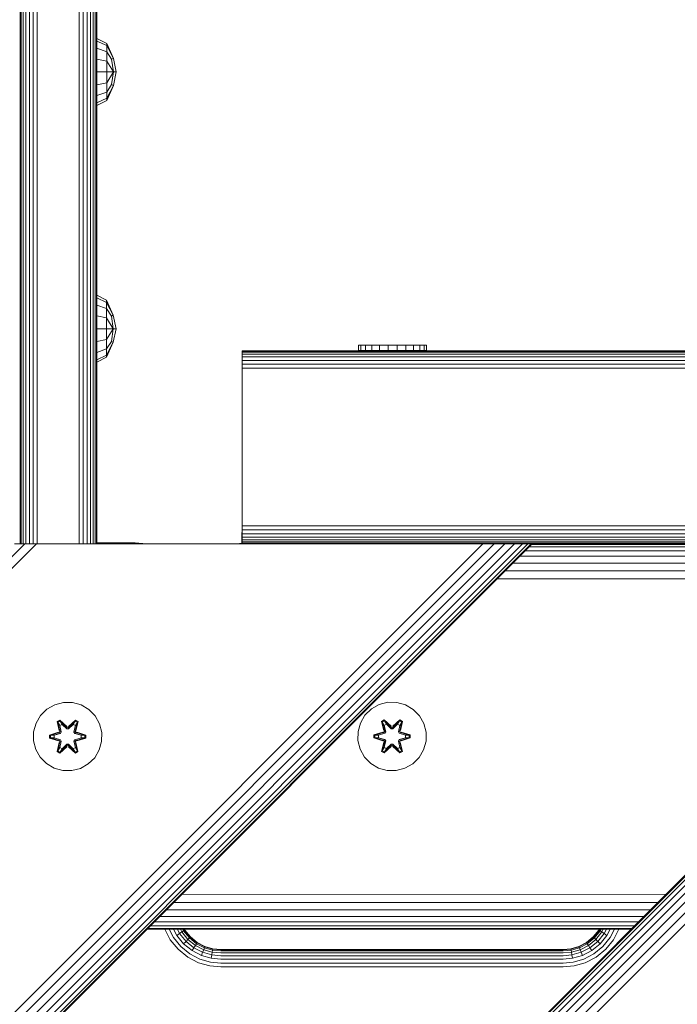
# Model space of a CAD drawing. Units: millimetres. Extents: x 387 to 578302, y -1972 to 596964.
# Drawn here: x 6459 to 6613, y 7062 to 7292 of the extents above; entities that cross this region are included whole.
import ezdxf

# ---------------------------------------------------------------- set-up
doc = ezdxf.new("R2010")
doc.units = ezdxf.units.MM
doc.layers.add('Контур', color=7, linetype='Continuous', lineweight=15)

msp = doc.modelspace()

# ---------------------------------------------------------------- linework, layer by layer
at = {"layer": 'Контур'}
for p, q in [((6459.317, 7419.915), (6459.317, 7169.678)), ((6459.584, 7419.915), (6459.584, 7169.678)), ((6460.048, 7419.915), (6460.048, 7169.678)), ((6460.698, 7419.915), (6460.698, 7169.678)), ((6461.497, 7419.915), (6461.497, 7169.678)), ((6462.393, 7419.915), (6462.393, 7169.678)), ((6463.323, 7419.915), (6463.323, 7169.678)), ((6473.143, 7419.915), (6473.143, 7169.678)), ((6474.074, 7419.915), (6474.074, 7169.678)), ((6474.969, 7419.915), (6474.969, 7169.678)), ((6475.769, 7419.915), (6475.769, 7169.678)), ((6476.418, 7419.915), (6476.418, 7169.678)), ((6476.882, 7419.915), (6476.882, 7169.678)), ((6477.15, 7419.915), (6477.15, 7169.678)), ((6477.233, 7419.915), (6477.233, 7169.678)), ((6477.24, 7287.703), (6479.564, 7286.544)), ((6477.24, 7287.703), (6477.24, 7287.108)), ((6477.24, 7287.108), (6477.24, 7285.413)), ((6477.24, 7287.108), (6479.564, 7286.037)), ((6479.564, 7286.544), (6481.126, 7283.031)), ((6479.564, 7286.037), (6479.564, 7286.544)), ((6479.564, 7286.037), (6481.126, 7283.031)), ((6479.564, 7286.037), (6479.564, 7284.593)), ((6477.24, 7285.413), (6479.564, 7284.593)), ((6477.24, 7285.413), (6477.24, 7282.877)), ((6479.564, 7284.593), (6480.679, 7282.847)), ((6479.564, 7284.593), (6479.564, 7282.434)), ((6477.24, 7282.877), (6479.564, 7282.434)), ((6477.24, 7282.877), (6477.24, 7279.886)), ((6479.564, 7282.434), (6481.126, 7279.886)), ((6479.564, 7279.886), (6479.564, 7282.434)), ((6480.679, 7282.847), (6481.126, 7283.031)), ((6480.679, 7282.847), (6481.126, 7279.886)), ((6481.126, 7283.031), (6481.754, 7279.886)), ((6477.24, 7279.886), (6477.24, 7276.894)), ((6477.24, 7279.886), (6479.564, 7279.886)), ((6479.564, 7277.338), (6481.126, 7279.886)), ((6479.564, 7279.886), (6479.564, 7277.338)), ((6479.564, 7279.886), (6481.126, 7279.886)), ((6481.126, 7279.886), (6480.679, 7276.925)), ((6481.754, 7279.886), (6481.126, 7276.741)), ((6481.126, 7279.886), (6481.754, 7279.886)), ((6477.24, 7276.894), (6479.564, 7277.338)), ((6477.24, 7276.894), (6477.24, 7274.358)), ((6479.564, 7277.338), (6479.564, 7275.178)), ((6479.564, 7275.178), (6480.679, 7276.925)), ((6481.126, 7276.741), (6479.564, 7273.228)), ((6479.564, 7273.735), (6481.126, 7276.741)), ((6480.679, 7276.925), (6481.126, 7276.741)), ((6477.24, 7274.358), (6479.564, 7275.178)), ((6477.24, 7274.358), (6477.24, 7272.663)), ((6479.564, 7275.178), (6479.564, 7273.735)), ((6477.24, 7272.663), (6479.564, 7273.735)), ((6477.24, 7272.068), (6479.564, 7273.228)), ((6477.24, 7272.663), (6477.24, 7272.068)), ((6479.564, 7273.735), (6479.564, 7273.228)), ((6477.233, 7227.72), (6479.557, 7226.561)), ((6477.233, 7227.72), (6477.233, 7227.125)), ((6477.233, 7227.718), (6477.233, 7227.718)), ((6477.233, 7227.125), (6477.233, 7225.431)), ((6477.233, 7227.125), (6479.557, 7226.054)), ((6477.233, 7227.123), (6477.233, 7227.123)), ((6479.557, 7226.561), (6481.12, 7223.048)), ((6479.557, 7226.054), (6479.557, 7226.561)), ((6479.557, 7226.054), (6481.12, 7223.048)), ((6479.557, 7226.054), (6479.557, 7224.611)), ((6477.233, 7225.431), (6479.557, 7224.611)), ((6477.233, 7225.431), (6477.233, 7222.895)), ((6477.233, 7225.429), (6477.233, 7225.429)), ((6479.557, 7224.611), (6480.673, 7222.864)), ((6479.557, 7224.611), (6479.557, 7222.451)), ((6477.233, 7222.895), (6479.557, 7222.451)), ((6477.233, 7222.895), (6477.233, 7219.903)), ((6477.233, 7222.894), (6477.233, 7222.894)), ((6479.557, 7222.451), (6481.12, 7219.903)), ((6479.557, 7219.903), (6479.557, 7222.451)), ((6480.673, 7222.864), (6481.12, 7223.048)), ((6480.673, 7222.864), (6481.12, 7219.903)), ((6481.12, 7223.048), (6481.747, 7219.903)), ((6477.233, 7219.903), (6477.233, 7219.903)), ((6477.233, 7219.903), (6477.233, 7216.912)), ((6477.233, 7219.903), (6479.557, 7219.903)), ((6479.557, 7217.355), (6481.12, 7219.903)), ((6479.557, 7219.903), (6479.557, 7217.355)), ((6479.557, 7219.903), (6481.12, 7219.903)), ((6481.12, 7219.903), (6480.673, 7216.942)), ((6481.747, 7219.903), (6481.12, 7216.758)), ((6481.12, 7219.903), (6481.747, 7219.903)), ((6477.233, 7216.912), (6479.557, 7217.355)), ((6477.233, 7216.912), (6477.233, 7216.912)), ((6477.233, 7216.912), (6477.233, 7214.375)), ((6479.557, 7217.355), (6479.557, 7215.195)), ((6479.557, 7215.195), (6480.673, 7216.942)), ((6480.673, 7216.942), (6481.12, 7216.758)), ((6477.233, 7214.375), (6479.557, 7215.195)), ((6481.12, 7216.758), (6479.557, 7213.245)), ((6479.557, 7213.752), (6481.12, 7216.758)), ((6479.557, 7215.195), (6479.557, 7213.752)), ((6511.245, 7214.776), (6646.245, 7214.776)), ((6511.245, 7214.693), (6511.245, 7214.776)), ((6511.245, 7214.776), (6511.245, 7214.776)), ((6511.245, 7214.693), (6511.245, 7214.776)), ((6511.245, 7214.693), (7391.245, 7214.693)), ((6511.245, 7214.693), (6511.245, 7214.425)), ((6511.245, 7214.693), (6511.245, 7214.693)), ((6511.245, 7214.693), (6511.245, 7214.425)), ((6538.404, 7216.035), (6538.386, 7216.035)), ((6538.386, 7216.035), (6538.386, 7214.821)), ((6538.386, 7216.035), (6538.386, 7216.035)), ((6538.386, 7216.035), (6538.386, 7214.821)), ((6538.404, 7214.821), (6538.386, 7214.821)), ((6538.386, 7214.821), (6538.386, 7214.821)), ((6538.964, 7216.035), (6538.404, 7216.035)), ((6538.404, 7216.035), (6538.404, 7214.821)), ((6538.964, 7214.821), (6538.404, 7214.821)), ((6540.028, 7216.035), (6538.964, 7216.035)), ((6538.964, 7216.035), (6538.964, 7214.821)), ((6540.028, 7214.821), (6538.964, 7214.821)), ((6541.522, 7216.035), (6540.028, 7216.035)), ((6540.028, 7216.035), (6540.028, 7214.821)), ((6541.522, 7214.821), (6540.028, 7214.821)), ((6543.346, 7216.035), (6541.522, 7216.035)), ((6541.522, 7216.035), (6541.522, 7214.821)), ((6543.346, 7214.821), (6541.522, 7214.821)), ((6545.374, 7216.035), (6543.346, 7216.035)), ((6543.346, 7216.035), (6543.346, 7214.821)), ((6545.374, 7214.821), (6543.346, 7214.821)), ((6547.469, 7216.035), (6545.374, 7216.035)), ((6545.374, 7216.035), (6545.374, 7214.821)), ((6547.469, 7214.821), (6545.374, 7214.821)), ((6547.469, 7216.035), (6549.488, 7216.035)), ((6547.469, 7216.035), (6547.469, 7214.821)), ((6547.469, 7214.821), (6549.488, 7214.821)), ((6551.293, 7216.035), (6549.488, 7216.035)), ((6549.488, 7216.035), (6549.488, 7214.821)), ((6551.293, 7214.821), (6549.488, 7214.821)), ((6552.762, 7216.035), (6551.293, 7216.035)), ((6551.293, 7216.035), (6551.293, 7214.821)), ((6552.762, 7214.821), (6551.293, 7214.821)), ((6553.794, 7216.035), (6552.762, 7216.035)), ((6552.762, 7216.035), (6552.762, 7214.821)), ((6553.794, 7214.821), (6552.762, 7214.821)), ((6554.318, 7216.035), (6553.794, 7216.035)), ((6553.794, 7216.035), (6553.794, 7214.821)), ((6554.318, 7214.821), (6553.794, 7214.821)), ((6554.318, 7216.035), (6554.318, 7214.821)), ((6477.233, 7214.377), (6477.233, 7214.377)), ((6477.233, 7214.375), (6477.233, 7212.681)), ((6477.233, 7212.681), (6479.557, 7213.752)), ((6477.233, 7212.086), (6479.557, 7213.245)), ((6477.233, 7212.683), (6477.233, 7212.683)), ((6477.233, 7212.681), (6477.233, 7212.086)), ((6479.557, 7213.752), (6479.557, 7213.245)), ((6511.245, 7214.425), (7391.245, 7214.425)), ((6511.245, 7214.425), (6511.245, 7213.961)), ((6511.245, 7214.425), (6511.245, 7214.425)), ((6511.245, 7214.425), (6511.245, 7213.961)), ((6511.245, 7213.961), (6511.245, 7213.312)), ((6511.245, 7213.961), (7391.245, 7213.961)), ((6511.245, 7213.961), (6511.245, 7213.312)), ((6511.245, 7213.961), (6511.245, 7213.961)), ((6511.245, 7213.312), (6511.245, 7212.512)), ((6511.245, 7213.312), (7391.245, 7213.312)), ((6511.245, 7213.312), (6511.245, 7212.512)), ((6511.245, 7213.312), (6511.245, 7213.312)), ((6511.245, 7212.512), (6511.245, 7211.617)), ((6511.245, 7212.512), (7391.245, 7212.512)), ((6511.245, 7212.512), (6511.245, 7211.617)), ((6511.245, 7212.512), (6511.245, 7212.512)), ((6477.233, 7212.088), (6477.233, 7212.088)), ((6511.245, 7211.617), (6511.245, 7210.686)), ((6511.245, 7211.617), (7391.245, 7211.617)), ((6511.245, 7211.617), (6511.245, 7210.686)), ((6511.245, 7211.617), (6511.245, 7211.617)), ((6511.245, 7210.686), (7391.245, 7210.686)), ((6511.245, 7209.776), (6511.245, 7210.686)), ((6511.245, 7210.686), (6511.245, 7210.686)), ((6511.245, 7209.776), (6511.245, 7210.686)), ((6511.245, 7174.776), (6511.245, 7209.776)), ((6511.245, 7174.776), (6511.245, 7209.776)), ((6511.245, 7174.776), (6511.245, 7173.867)), ((6511.245, 7174.776), (6511.245, 7173.867)), ((6511.245, 7173.867), (6511.245, 7172.936)), ((6511.245, 7173.867), (7391.245, 7173.867)), ((6511.245, 7173.867), (6511.245, 7172.936)), ((6511.245, 7173.867), (6511.245, 7173.867)), ((6511.148, 7172.348), (6511.245, 7172.348)), ((6511.148, 7172.348), (6511.148, 7169.849)), ((6511.245, 7172.936), (6511.245, 7172.04)), ((6511.245, 7172.936), (7391.245, 7172.936)), ((6511.245, 7172.936), (6511.245, 7172.04)), ((6511.245, 7172.936), (6511.245, 7172.936)), ((6511.245, 7172.04), (6511.245, 7171.241)), ((6511.245, 7172.04), (7391.245, 7172.04)), ((6511.245, 7172.04), (6511.245, 7171.241)), ((6511.245, 7172.04), (6511.245, 7172.04)), ((6511.245, 7171.241), (6511.245, 7170.591)), ((6511.245, 7171.241), (7391.245, 7171.241)), ((6511.245, 7171.241), (6511.245, 7170.591)), ((6511.245, 7171.241), (6511.245, 7171.241)), ((6579.021, 7169.678), (5691.227, 6281.884)), ((5691.227, 6400.227), (6460.472, 7169.678)), ((5691.227, 6397.595), (6463.152, 7169.678)), ((5691.227, 6293.453), (6567.452, 7169.678)), ((5691.227, 6290.821), (6570.085, 7169.678)), ((5691.227, 6288.288), (6572.618, 7169.678)), ((5691.227, 6286.026), (6574.879, 7169.678)), ((5691.227, 6284.19), (6576.716, 7169.678)), ((5691.227, 6282.877), (6578.028, 7169.678)), ((5691.227, 6282.12), (6578.785, 7169.678)), ((5792.158, 6269.678), (6692.157, 7169.676)), ((5792.394, 6269.678), (6692.423, 7169.676)), ((5793.151, 6269.678), (6693.233, 7169.676)), ((5794.463, 6269.678), (6694.555, 7169.676)), ((5796.3, 6269.678), (6696.299, 7169.676)), ((5798.561, 6269.678), (6698.42, 7169.676)), ((5801.095, 6269.678), (6700.887, 7169.676)), ((5803.727, 6269.678), (6703.566, 7169.676)), ((6460.472, 7169.678), (6458.005, 7169.678)), ((6463.152, 7169.678), (6460.472, 7169.678)), ((6465.884, 7169.678), (6463.152, 7169.678)), ((6465.884, 7169.678), (6564.879, 7169.678)), ((6486.217, 7169.919), (6477.233, 7169.919)), ((6486.217, 7169.835), (6477.233, 7169.835)), ((6486.217, 7169.919), (6488.037, 7169.752)), ((6486.217, 7169.835), (6487.935, 7169.678)), ((6488.037, 7169.752), (6488.023, 7169.678)), ((6488.037, 7169.752), (6488.294, 7169.678)), ((6511.148, 7169.849), (6510.066, 7169.678)), ((6511.216, 7169.859), (6510.072, 7169.678)), ((6511.216, 7169.86), (6511.216, 7169.859)), ((6581.216, 7169.859), (6511.216, 7169.859)), ((6511.245, 7170.591), (7391.245, 7170.591)), ((6511.245, 7170.591), (6511.245, 7170.128)), ((6511.245, 7170.591), (6511.245, 7170.591)), ((6511.245, 7170.591), (6511.245, 7170.128)), ((6511.245, 7170.128), (7391.245, 7170.128)), ((6511.245, 7169.86), (6511.245, 7170.128)), ((6511.245, 7170.128), (6511.245, 7170.128)), ((6511.245, 7169.86), (6511.245, 7170.128)), ((6511.245, 7169.86), (7391.245, 7169.86)), ((6511.245, 7169.86), (6511.245, 7169.859)), ((6511.245, 7169.86), (6511.245, 7169.86)), ((6511.245, 7169.86), (6511.245, 7169.86)), ((6564.879, 7169.678), (6570.085, 7169.678)), ((6564.879, 7169.678), (6567.452, 7169.678)), ((6567.452, 7169.678), (6570.085, 7169.678)), ((6570.085, 7169.678), (6572.618, 7169.678)), ((6572.618, 7169.678), (6574.879, 7169.678)), ((6574.879, 7169.678), (6576.716, 7169.678)), ((6576.716, 7169.678), (6578.028, 7169.678)), ((6578.028, 7169.678), (6579.021, 7169.678)), ((6578.028, 7169.678), (6578.785, 7169.678)), ((6691.456, 7168.976), (6578.319, 7168.976)), ((6578.785, 7169.678), (6579.021, 7169.678)), ((6691.992, 7169.511), (6578.854, 7169.511)), ((7401.227, 7169.678), (6579.021, 7169.678)), ((6581.216, 7169.859), (6582.36, 7169.678)), ((6581.216, 7169.859), (6581.216, 7169.859)), ((7320.807, 7169.776), (6581.739, 7169.776)), ((6581.744, 7169.776), (6582.366, 7169.678)), ((6604.139, 7169.678), (6604.397, 7169.752)), ((6604.397, 7169.752), (6604.663, 7169.776)), ((6604.397, 7169.752), (6604.411, 7169.678)), ((6605.573, 7169.776), (6604.498, 7169.678)), ((6689.23, 7166.749), (6576.092, 7166.749)), ((6690.528, 7168.048), (6577.391, 7168.048)), ((6687.631, 7165.15), (6574.493, 7165.15)), ((6685.839, 7163.359), (6572.702, 7163.359)), ((6683.978, 7161.497), (6570.841, 7161.497)), ((6467.432, 7132.093), (6465.608, 7131.061)), ((6469.46, 7132.617), (6467.432, 7132.093)), ((6471.555, 7132.599), (6469.46, 7132.617)), ((6471.555, 7132.599), (6473.574, 7132.039)), ((6475.379, 7130.976), (6473.574, 7132.039)), ((6543.243, 7132.12), (6541.419, 7131.089)), ((6545.271, 7132.645), (6543.243, 7132.12)), ((6547.366, 7132.626), (6545.271, 7132.645)), ((6547.366, 7132.626), (6549.385, 7132.067)), ((6551.191, 7131.003), (6549.385, 7132.067)), ((6464.114, 7129.593), (6463.05, 7127.787)), ((6465.608, 7131.061), (6464.114, 7129.593)), ((6476.848, 7129.481), (6475.379, 7130.976)), ((6477.88, 7127.658), (6476.848, 7129.481)), ((6539.925, 7129.62), (6538.861, 7127.815)), ((6541.419, 7131.089), (6539.925, 7129.62)), ((6552.659, 7129.509), (6551.191, 7131.003)), ((6553.691, 7127.685), (6552.659, 7129.509)), ((6463.05, 7127.787), (6462.49, 7125.768)), ((6468.016, 7128.171), (6468.608, 7128.512)), ((6468.495, 7126.029), (6468.016, 7128.171)), ((6468.116, 7128.051), (6468.016, 7128.171)), ((6468.116, 7128.051), (6468.657, 7128.363)), ((6468.116, 7128.051), (6468.495, 7126.029)), ((6468.116, 7128.051), (6468.645, 7125.895)), ((6468.116, 7128.051), (6468.168, 7127.975)), ((6468.168, 7127.975), (6468.695, 7128.28)), ((6468.606, 7127.224), (6468.168, 7127.975)), ((6468.645, 7125.895), (6468.168, 7127.975)), ((6468.606, 7127.224), (6469.126, 7127.525)), ((6468.606, 7127.224), (6468.948, 7125.719)), ((6468.606, 7127.224), (6468.617, 7127.204)), ((6468.608, 7128.512), (6470.224, 7127.024)), ((6468.657, 7128.363), (6468.608, 7128.512)), ((6469.138, 7127.505), (6468.617, 7127.204)), ((6468.956, 7125.715), (6468.617, 7127.204)), ((6470.258, 7126.826), (6468.657, 7128.363)), ((6468.657, 7128.363), (6470.224, 7127.024)), ((6468.657, 7128.363), (6468.695, 7128.28)), ((6469.126, 7127.525), (6468.695, 7128.28)), ((6470.258, 7126.826), (6468.695, 7128.28)), ((6470.258, 7126.476), (6469.126, 7127.525)), ((6469.138, 7127.505), (6469.126, 7127.525)), ((6470.258, 7126.467), (6469.138, 7127.505)), ((6472.221, 7128.362), (6470.618, 7126.826)), ((6470.618, 7126.826), (6472.182, 7128.279)), ((6471.75, 7127.525), (6470.618, 7126.476)), ((6470.618, 7126.467), (6471.738, 7127.505)), ((6470.66, 7127.023), (6472.275, 7128.509)), ((6472.221, 7128.362), (6470.66, 7127.023)), ((6471.75, 7127.525), (6471.738, 7127.505)), ((6472.259, 7127.204), (6471.738, 7127.505)), ((6471.75, 7127.525), (6472.182, 7128.279)), ((6471.75, 7127.525), (6472.271, 7127.224)), ((6472.259, 7127.204), (6471.92, 7125.715)), ((6471.928, 7125.719), (6472.271, 7127.224)), ((6472.221, 7128.362), (6472.182, 7128.279)), ((6472.182, 7128.279), (6472.709, 7127.975)), ((6472.221, 7128.362), (6472.275, 7128.509)), ((6472.221, 7128.362), (6472.763, 7128.049)), ((6472.231, 7125.895), (6472.763, 7128.049)), ((6472.231, 7125.895), (6472.709, 7127.975)), ((6472.259, 7127.204), (6472.271, 7127.224)), ((6472.271, 7127.224), (6472.709, 7127.975)), ((6472.275, 7128.509), (6472.867, 7128.166)), ((6472.867, 7128.166), (6472.386, 7126.023)), ((6472.763, 7128.049), (6472.386, 7126.023)), ((6472.763, 7128.049), (6472.709, 7127.975)), ((6472.763, 7128.049), (6472.867, 7128.166)), ((6478.404, 7125.629), (6477.88, 7127.658)), ((6538.861, 7127.815), (6538.302, 7125.796)), ((6543.827, 7128.199), (6544.42, 7128.54)), ((6544.306, 7126.057), (6543.827, 7128.199)), ((6543.927, 7128.078), (6543.827, 7128.199)), ((6543.927, 7128.078), (6544.469, 7128.391)), ((6543.927, 7128.078), (6544.306, 7126.057)), ((6543.927, 7128.078), (6544.456, 7125.922)), ((6543.927, 7128.078), (6543.979, 7128.003)), ((6543.979, 7128.003), (6544.507, 7128.307)), ((6544.417, 7127.252), (6543.979, 7128.003)), ((6544.456, 7125.922), (6543.979, 7128.003)), ((6544.417, 7127.252), (6544.937, 7127.552)), ((6544.417, 7127.252), (6544.759, 7125.747)), ((6544.417, 7127.252), (6544.428, 7127.232)), ((6544.42, 7128.54), (6546.035, 7127.052)), ((6544.469, 7128.391), (6544.42, 7128.54)), ((6544.949, 7127.532), (6544.428, 7127.232)), ((6544.768, 7125.742), (6544.428, 7127.232)), ((6546.069, 7126.854), (6544.469, 7128.391)), ((6544.469, 7128.391), (6546.035, 7127.052)), ((6544.469, 7128.391), (6544.507, 7128.307)), ((6544.937, 7127.552), (6544.507, 7128.307)), ((6546.069, 7126.854), (6544.507, 7128.307)), ((6546.069, 7126.504), (6544.937, 7127.552)), ((6544.949, 7127.532), (6544.937, 7127.552)), ((6546.069, 7126.494), (6544.949, 7127.532)), ((6548.032, 7128.39), (6546.429, 7126.854)), ((6546.429, 7126.854), (6547.993, 7128.307)), ((6547.561, 7127.552), (6546.43, 7126.504)), ((6546.43, 7126.494), (6547.55, 7127.532)), ((6546.471, 7127.051), (6548.086, 7128.537)), ((6548.032, 7128.39), (6546.471, 7127.051)), ((6547.561, 7127.552), (6547.55, 7127.532)), ((6548.07, 7127.232), (6547.55, 7127.532)), ((6547.561, 7127.552), (6547.993, 7128.307)), ((6547.561, 7127.552), (6548.082, 7127.252)), ((6548.07, 7127.232), (6547.731, 7125.742)), ((6547.739, 7125.747), (6548.082, 7127.252)), ((6548.032, 7128.39), (6547.993, 7128.307)), ((6547.993, 7128.307), (6548.52, 7128.002)), ((6548.032, 7128.39), (6548.086, 7128.537)), ((6548.032, 7128.39), (6548.574, 7128.077)), ((6548.043, 7125.922), (6548.574, 7128.077)), ((6548.043, 7125.922), (6548.52, 7128.002)), ((6548.07, 7127.232), (6548.082, 7127.252)), ((6548.082, 7127.252), (6548.52, 7128.002)), ((6548.086, 7128.537), (6548.678, 7128.194)), ((6548.678, 7128.194), (6548.197, 7126.05)), ((6548.574, 7128.077), (6548.197, 7126.05)), ((6548.574, 7128.077), (6548.52, 7128.002)), ((6548.574, 7128.077), (6548.678, 7128.194)), ((6554.215, 7125.657), (6553.691, 7127.685)), ((6462.49, 7125.768), (6462.472, 7123.673)), ((6466.178, 7124.313), (6466.18, 7124.997)), ((6466.18, 7124.997), (6468.276, 7125.653)), ((6466.333, 7124.965), (6466.18, 7124.997)), ((6466.333, 7124.965), (6468.276, 7125.653)), ((6468.465, 7125.583), (6466.333, 7124.965)), ((6466.333, 7124.34), (6466.333, 7124.965)), ((6466.333, 7124.965), (6466.422, 7124.956)), ((6468.465, 7125.583), (6466.422, 7124.956)), ((6467.254, 7124.947), (6466.422, 7124.956)), ((6466.422, 7124.348), (6466.422, 7124.956)), ((6468.767, 7125.408), (6467.254, 7124.947)), ((6467.277, 7124.947), (6467.254, 7124.947)), ((6468.776, 7125.403), (6467.277, 7124.947)), ((6467.277, 7124.355), (6467.277, 7124.947)), ((6468.465, 7125.583), (6468.645, 7125.895)), ((6468.465, 7125.583), (6468.492, 7125.567)), ((6468.767, 7125.408), (6468.492, 7125.567)), ((6468.645, 7125.895), (6468.672, 7125.879)), ((6468.948, 7125.719), (6468.672, 7125.879)), ((6468.767, 7125.408), (6468.948, 7125.719)), ((6468.767, 7125.408), (6468.776, 7125.403)), ((6468.956, 7125.715), (6468.776, 7125.403)), ((6468.956, 7125.715), (6468.948, 7125.719)), ((6470.258, 7126.826), (6470.618, 7126.826)), ((6470.258, 7126.826), (6470.258, 7126.794)), ((6470.258, 7126.476), (6470.258, 7126.794)), ((6470.258, 7126.476), (6470.618, 7126.476)), ((6470.258, 7126.467), (6470.258, 7126.476)), ((6470.258, 7126.467), (6470.618, 7126.467)), ((6470.618, 7126.826), (6470.618, 7126.794)), ((6470.618, 7126.476), (6470.618, 7126.794)), ((6470.618, 7126.467), (6470.618, 7126.476)), ((6471.928, 7125.719), (6471.92, 7125.715)), ((6472.101, 7125.403), (6471.92, 7125.715)), ((6471.928, 7125.719), (6472.204, 7125.879)), ((6471.928, 7125.719), (6472.109, 7125.408)), ((6472.101, 7125.403), (6472.109, 7125.408)), ((6473.599, 7124.947), (6472.101, 7125.403)), ((6472.109, 7125.408), (6472.384, 7125.567)), ((6473.622, 7124.947), (6472.109, 7125.408)), ((6472.231, 7125.895), (6472.204, 7125.879)), ((6472.231, 7125.895), (6472.412, 7125.583)), ((6472.412, 7125.583), (6472.384, 7125.567)), ((6474.544, 7124.963), (6472.412, 7125.583)), ((6472.412, 7125.583), (6474.454, 7124.955)), ((6472.603, 7125.645), (6474.698, 7124.989)), ((6474.544, 7124.963), (6472.603, 7125.645)), ((6473.599, 7124.947), (6473.622, 7124.947)), ((6473.599, 7124.947), (6473.599, 7124.355)), ((6473.622, 7124.947), (6474.454, 7124.955)), ((6474.544, 7124.963), (6474.454, 7124.955)), ((6474.454, 7124.955), (6474.454, 7124.347)), ((6474.544, 7124.963), (6474.543, 7124.337)), ((6474.544, 7124.963), (6474.698, 7124.989)), ((6474.698, 7124.989), (6474.697, 7124.305)), ((6478.386, 7123.534), (6478.404, 7125.629)), ((6538.302, 7125.796), (6538.283, 7123.701)), ((6541.99, 7124.341), (6541.991, 7125.025)), ((6541.991, 7125.025), (6544.087, 7125.68)), ((6542.144, 7124.993), (6541.991, 7125.025)), ((6542.144, 7124.993), (6544.087, 7125.68)), ((6544.276, 7125.61), (6542.144, 7124.993)), ((6542.144, 7124.368), (6542.144, 7124.993)), ((6542.144, 7124.993), (6542.233, 7124.984)), ((6544.276, 7125.61), (6542.233, 7124.984)), ((6543.065, 7124.975), (6542.233, 7124.984)), ((6542.233, 7124.375), (6542.233, 7124.984)), ((6544.579, 7125.435), (6543.065, 7124.975)), ((6543.088, 7124.975), (6543.065, 7124.975)), ((6544.587, 7125.431), (6543.088, 7124.975)), ((6543.088, 7124.383), (6543.088, 7124.975)), ((6544.276, 7125.61), (6544.456, 7125.922)), ((6544.276, 7125.61), (6544.303, 7125.594)), ((6544.579, 7125.435), (6544.303, 7125.594)), ((6544.456, 7125.922), (6544.484, 7125.906)), ((6544.759, 7125.747), (6544.484, 7125.906)), ((6544.579, 7125.435), (6544.759, 7125.747)), ((6544.579, 7125.435), (6544.587, 7125.431)), ((6544.768, 7125.742), (6544.587, 7125.431)), ((6544.768, 7125.742), (6544.759, 7125.747)), ((6546.069, 7126.854), (6546.429, 7126.854)), ((6546.069, 7126.854), (6546.069, 7126.822)), ((6546.069, 7126.504), (6546.069, 7126.822)), ((6546.069, 7126.504), (6546.43, 7126.504)), ((6546.069, 7126.494), (6546.069, 7126.504)), ((6546.069, 7126.494), (6546.43, 7126.494)), ((6546.429, 7126.854), (6546.429, 7126.822)), ((6546.43, 7126.504), (6546.429, 7126.822)), ((6546.43, 7126.494), (6546.43, 7126.504)), ((6547.739, 7125.747), (6547.731, 7125.742)), ((6547.912, 7125.431), (6547.731, 7125.742)), ((6547.739, 7125.747), (6548.015, 7125.906)), ((6547.739, 7125.747), (6547.92, 7125.435)), ((6547.912, 7125.431), (6547.92, 7125.435)), ((6549.41, 7124.975), (6547.912, 7125.431)), ((6547.92, 7125.435), (6548.195, 7125.594)), ((6549.434, 7124.975), (6547.92, 7125.435)), ((6548.043, 7125.922), (6548.015, 7125.906)), ((6548.043, 7125.922), (6548.223, 7125.61)), ((6548.223, 7125.61), (6548.195, 7125.594)), ((6550.355, 7124.99), (6548.223, 7125.61)), ((6548.223, 7125.61), (6550.265, 7124.982)), ((6548.414, 7125.673), (6550.509, 7125.017)), ((6550.355, 7124.99), (6548.414, 7125.673)), ((6549.41, 7124.975), (6549.434, 7124.975)), ((6549.41, 7124.975), (6549.41, 7124.383)), ((6549.434, 7124.975), (6550.265, 7124.982)), ((6550.355, 7124.99), (6550.265, 7124.982)), ((6550.265, 7124.982), (6550.265, 7124.374)), ((6550.355, 7124.99), (6550.354, 7124.365)), ((6550.355, 7124.99), (6550.509, 7125.017)), ((6550.509, 7125.017), (6550.508, 7124.333)), ((6554.197, 7123.562), (6554.215, 7125.657)), ((6462.472, 7123.673), (6462.997, 7121.645)), ((6466.333, 7124.34), (6466.178, 7124.313)), ((6468.273, 7123.657), (6466.178, 7124.313)), ((6466.333, 7124.34), (6466.422, 7124.348)), ((6466.333, 7124.34), (6468.273, 7123.657)), ((6466.333, 7124.34), (6468.465, 7123.72)), ((6467.254, 7124.355), (6466.422, 7124.348)), ((6468.465, 7123.72), (6466.422, 7124.348)), ((6467.254, 7124.355), (6468.767, 7123.895)), ((6467.277, 7124.355), (6467.254, 7124.355)), ((6467.277, 7124.355), (6468.776, 7123.899)), ((6468.009, 7121.136), (6468.49, 7123.28)), ((6468.645, 7123.408), (6468.114, 7121.253)), ((6468.114, 7121.253), (6468.49, 7123.28)), ((6468.645, 7123.408), (6468.167, 7121.328)), ((6468.465, 7123.72), (6468.492, 7123.736)), ((6468.645, 7123.408), (6468.465, 7123.72)), ((6468.767, 7123.895), (6468.492, 7123.736)), ((6468.948, 7123.583), (6468.606, 7122.078)), ((6468.956, 7123.588), (6468.617, 7122.099)), ((6468.645, 7123.408), (6468.672, 7123.424)), ((6468.948, 7123.583), (6468.672, 7123.424)), ((6468.776, 7123.899), (6468.767, 7123.895)), ((6468.948, 7123.583), (6468.767, 7123.895)), ((6468.776, 7123.899), (6468.956, 7123.588)), ((6468.948, 7123.583), (6468.956, 7123.588)), ((6469.126, 7121.778), (6470.258, 7122.827)), ((6469.138, 7121.798), (6470.258, 7122.836)), ((6470.258, 7122.836), (6470.618, 7122.836)), ((6470.258, 7122.836), (6470.258, 7122.827)), ((6470.618, 7122.827), (6470.258, 7122.827)), ((6470.258, 7122.827), (6470.258, 7122.508)), ((6470.618, 7122.827), (6470.618, 7122.836)), ((6470.618, 7122.836), (6471.738, 7121.798)), ((6470.618, 7122.827), (6470.618, 7122.508)), ((6470.618, 7122.827), (6471.75, 7121.778)), ((6471.92, 7123.588), (6472.101, 7123.899)), ((6471.92, 7123.588), (6471.928, 7123.583)), ((6472.259, 7122.099), (6471.92, 7123.588)), ((6472.109, 7123.895), (6471.928, 7123.583)), ((6471.928, 7123.583), (6472.204, 7123.424)), ((6472.271, 7122.078), (6471.928, 7123.583)), ((6472.101, 7123.899), (6473.599, 7124.355)), ((6472.109, 7123.895), (6472.101, 7123.899)), ((6472.109, 7123.895), (6473.622, 7124.355)), ((6472.109, 7123.895), (6472.384, 7123.736)), ((6472.231, 7123.408), (6472.204, 7123.424)), ((6472.412, 7123.72), (6472.231, 7123.408)), ((6472.76, 7121.252), (6472.231, 7123.408)), ((6472.231, 7123.408), (6472.708, 7121.327)), ((6472.861, 7121.131), (6472.381, 7123.274)), ((6472.76, 7121.252), (6472.381, 7123.274)), ((6472.412, 7123.72), (6472.384, 7123.736)), ((6472.412, 7123.72), (6474.454, 7124.347)), ((6472.412, 7123.72), (6474.543, 7124.337)), ((6474.543, 7124.337), (6472.6, 7123.65)), ((6474.697, 7124.305), (6472.6, 7123.65)), ((6473.599, 7124.355), (6473.622, 7124.355)), ((6473.622, 7124.355), (6474.454, 7124.347)), ((6474.543, 7124.337), (6474.454, 7124.347)), ((6474.543, 7124.337), (6474.697, 7124.305)), ((6477.826, 7121.515), (6478.386, 7123.534)), ((6538.283, 7123.701), (6538.808, 7121.672)), ((6542.144, 7124.368), (6541.99, 7124.341)), ((6544.084, 7123.685), (6541.99, 7124.341)), ((6542.144, 7124.368), (6542.233, 7124.375)), ((6542.144, 7124.368), (6544.084, 7123.685)), ((6542.144, 7124.368), (6544.276, 7123.747)), ((6543.065, 7124.383), (6542.233, 7124.375)), ((6544.276, 7123.747), (6542.233, 7124.375)), ((6543.065, 7124.383), (6544.579, 7123.922)), ((6543.088, 7124.383), (6543.065, 7124.383)), ((6543.088, 7124.383), (6544.587, 7123.927)), ((6543.82, 7121.164), (6544.301, 7123.307)), ((6544.456, 7123.435), (6543.925, 7121.281)), ((6543.925, 7121.281), (6544.301, 7123.307)), ((6544.456, 7123.435), (6543.978, 7121.355)), ((6544.276, 7123.747), (6544.303, 7123.763)), ((6544.456, 7123.435), (6544.276, 7123.747)), ((6544.579, 7123.922), (6544.303, 7123.763)), ((6544.759, 7123.611), (6544.417, 7122.106)), ((6544.768, 7123.615), (6544.428, 7122.126)), ((6544.456, 7123.435), (6544.484, 7123.451)), ((6544.759, 7123.611), (6544.484, 7123.451)), ((6544.587, 7123.927), (6544.579, 7123.922)), ((6544.759, 7123.611), (6544.579, 7123.922)), ((6544.587, 7123.927), (6544.768, 7123.615)), ((6544.759, 7123.611), (6544.768, 7123.615)), ((6544.937, 7121.805), (6546.069, 7122.854)), ((6544.949, 7121.826), (6546.069, 7122.863)), ((6546.069, 7122.863), (6546.43, 7122.863)), ((6546.069, 7122.863), (6546.069, 7122.854)), ((6546.43, 7122.854), (6546.069, 7122.854)), ((6546.069, 7122.854), (6546.069, 7122.536)), ((6546.069, 7122.504), (6546.069, 7122.536)), ((6546.43, 7122.854), (6546.429, 7122.536)), ((6546.429, 7122.504), (6546.429, 7122.536)), ((6546.43, 7122.854), (6546.43, 7122.863)), ((6546.43, 7122.863), (6547.55, 7121.826)), ((6546.43, 7122.854), (6547.561, 7121.805)), ((6547.731, 7123.615), (6547.912, 7123.927)), ((6547.731, 7123.615), (6547.739, 7123.611)), ((6548.07, 7122.126), (6547.731, 7123.615)), ((6547.92, 7123.922), (6547.739, 7123.611)), ((6547.739, 7123.611), (6548.015, 7123.451)), ((6548.082, 7122.106), (6547.739, 7123.611)), ((6547.912, 7123.927), (6549.41, 7124.383)), ((6547.92, 7123.922), (6547.912, 7123.927)), ((6547.92, 7123.922), (6549.434, 7124.383)), ((6547.92, 7123.922), (6548.195, 7123.763)), ((6548.043, 7123.435), (6548.015, 7123.451)), ((6548.223, 7123.747), (6548.043, 7123.435)), ((6548.572, 7121.279), (6548.043, 7123.435)), ((6548.043, 7123.435), (6548.519, 7121.355)), ((6548.672, 7121.159), (6548.193, 7123.301)), ((6548.572, 7121.279), (6548.193, 7123.301)), ((6548.223, 7123.747), (6548.195, 7123.763)), ((6548.223, 7123.747), (6550.265, 7124.374)), ((6548.223, 7123.747), (6550.354, 7124.365)), ((6550.354, 7124.365), (6548.411, 7123.678)), ((6550.508, 7124.333), (6548.411, 7123.678)), ((6549.41, 7124.383), (6549.434, 7124.383)), ((6549.434, 7124.383), (6550.265, 7124.374)), ((6550.354, 7124.365), (6550.265, 7124.374)), ((6550.354, 7124.365), (6550.508, 7124.333)), ((6553.637, 7121.543), (6554.197, 7123.562)), ((6462.997, 7121.645), (6464.028, 7119.821)), ((6468.114, 7121.253), (6468.009, 7121.136)), ((6468.601, 7120.793), (6468.009, 7121.136)), ((6468.114, 7121.253), (6468.167, 7121.328)), ((6468.655, 7120.94), (6468.114, 7121.253)), ((6468.606, 7122.078), (6468.167, 7121.328)), ((6468.695, 7121.023), (6468.167, 7121.328)), ((6470.217, 7122.279), (6468.601, 7120.793)), ((6468.655, 7120.94), (6468.601, 7120.793)), ((6468.617, 7122.099), (6468.606, 7122.078)), ((6469.126, 7121.778), (6468.606, 7122.078)), ((6469.138, 7121.798), (6468.617, 7122.099)), ((6468.655, 7120.94), (6470.258, 7122.476)), ((6468.655, 7120.94), (6470.217, 7122.279)), ((6468.655, 7120.94), (6468.695, 7121.023)), ((6470.258, 7122.476), (6468.695, 7121.023)), ((6469.126, 7121.778), (6468.695, 7121.023)), ((6469.138, 7121.798), (6469.126, 7121.778)), ((6470.258, 7122.476), (6470.258, 7122.508)), ((6470.618, 7122.476), (6470.258, 7122.476)), ((6470.618, 7122.476), (6470.618, 7122.508)), ((6470.618, 7122.476), (6472.219, 7120.939)), ((6470.618, 7122.476), (6472.181, 7121.023)), ((6472.268, 7120.79), (6470.652, 7122.278)), ((6472.219, 7120.939), (6470.652, 7122.278)), ((6472.259, 7122.099), (6471.738, 7121.798)), ((6471.738, 7121.798), (6471.75, 7121.778)), ((6472.271, 7122.078), (6471.75, 7121.778)), ((6471.75, 7121.778), (6472.181, 7121.023)), ((6472.708, 7121.327), (6472.181, 7121.023)), ((6472.219, 7120.939), (6472.181, 7121.023)), ((6472.76, 7121.252), (6472.219, 7120.939)), ((6472.219, 7120.939), (6472.268, 7120.79)), ((6472.259, 7122.099), (6472.271, 7122.078)), ((6472.861, 7121.131), (6472.268, 7120.79)), ((6472.271, 7122.078), (6472.708, 7121.327)), ((6472.76, 7121.252), (6472.708, 7121.327)), ((6472.76, 7121.252), (6472.861, 7121.131)), ((6476.763, 7119.71), (6477.826, 7121.515)), ((6538.808, 7121.672), (6539.84, 7119.849)), ((6543.925, 7121.281), (6543.82, 7121.164)), ((6544.412, 7120.821), (6543.82, 7121.164)), ((6543.925, 7121.281), (6543.978, 7121.355)), ((6544.466, 7120.968), (6543.925, 7121.281)), ((6544.417, 7122.106), (6543.978, 7121.355)), ((6544.506, 7121.051), (6543.978, 7121.355)), ((6546.028, 7122.307), (6544.412, 7120.821)), ((6544.466, 7120.968), (6544.412, 7120.821)), ((6544.428, 7122.126), (6544.417, 7122.106)), ((6544.937, 7121.805), (6544.417, 7122.106)), ((6544.949, 7121.826), (6544.428, 7122.126)), ((6544.466, 7120.968), (6546.069, 7122.504)), ((6544.466, 7120.968), (6546.028, 7122.307)), ((6544.466, 7120.968), (6544.506, 7121.051)), ((6546.069, 7122.504), (6544.506, 7121.051)), ((6544.937, 7121.805), (6544.506, 7121.051)), ((6544.949, 7121.826), (6544.937, 7121.805)), ((6546.429, 7122.504), (6546.069, 7122.504)), ((6546.429, 7122.504), (6548.03, 7120.967)), ((6546.429, 7122.504), (6547.992, 7121.05)), ((6548.079, 7120.818), (6546.463, 7122.306)), ((6548.03, 7120.967), (6546.463, 7122.306)), ((6548.07, 7122.126), (6547.55, 7121.826)), ((6547.55, 7121.826), (6547.561, 7121.805)), ((6548.082, 7122.106), (6547.561, 7121.805)), ((6547.561, 7121.805), (6547.992, 7121.05)), ((6548.519, 7121.355), (6547.992, 7121.05)), ((6548.03, 7120.967), (6547.992, 7121.05)), ((6548.572, 7121.279), (6548.03, 7120.967)), ((6548.03, 7120.967), (6548.079, 7120.818)), ((6548.07, 7122.126), (6548.082, 7122.106)), ((6548.672, 7121.159), (6548.079, 7120.818)), ((6548.082, 7122.106), (6548.519, 7121.355)), ((6548.572, 7121.279), (6548.519, 7121.355)), ((6548.572, 7121.279), (6548.672, 7121.159)), ((6552.574, 7119.738), (6553.637, 7121.543)), ((6464.028, 7119.821), (6465.497, 7118.327)), ((6465.497, 7118.327), (6467.302, 7117.263)), ((6473.445, 7117.21), (6475.268, 7118.242)), ((6475.268, 7118.242), (6476.763, 7119.71)), ((6539.84, 7119.849), (6541.308, 7118.354)), ((6541.308, 7118.354), (6543.113, 7117.291)), ((6549.256, 7117.237), (6551.079, 7118.269)), ((6551.079, 7118.269), (6552.574, 7119.738)), ((6467.302, 7117.263), (6469.321, 7116.704)), ((6469.321, 7116.704), (6471.416, 7116.685)), ((6471.416, 7116.685), (6473.445, 7117.21)), ((6543.113, 7117.291), (6545.132, 7116.731)), ((6545.132, 7116.731), (6547.227, 7116.713)), ((6547.227, 7116.713), (6549.256, 7117.237)), ((6608.399, 7085.918), (6495.272, 7085.929)), ((6610.278, 7087.797), (6497.149, 7087.806)), ((6606.633, 7084.152), (6493.502, 7084.159)), ((6603.824, 7081.343), (6490.682, 7081.338)), ((6605.087, 7082.607), (6491.95, 7082.607)), ((6602.158, 7079.678), (6489.021, 7079.678)), ((6602.337, 7079.856), (6489.198, 7079.855)), ((6602.892, 7080.412), (6489.75, 7080.407)), ((6494.424, 7077.209), (6493.144, 7079.678)), ((6494.187, 7079.678), (6495.203, 7077.718)), ((6495.191, 7079.678), (6495.952, 7078.208)), ((6496.086, 7079.678), (6496.621, 7078.645)), ((6497.165, 7079.001), (6496.621, 7078.645)), ((6496.814, 7079.678), (6497.165, 7079.001)), ((6497.553, 7079.255), (6497.165, 7079.001)), ((6497.165, 7079.001), (6498.57, 7077.272)), ((6497.334, 7079.678), (6497.553, 7079.255)), ((6497.777, 7079.401), (6497.553, 7079.255)), ((6497.553, 7079.255), (6498.898, 7077.6)), ((6497.634, 7079.678), (6497.777, 7079.401)), ((6497.727, 7079.678), (6497.847, 7079.447)), ((6497.847, 7079.447), (6497.777, 7079.401)), ((6497.777, 7079.401), (6499.087, 7077.789)), ((6497.847, 7079.447), (6499.146, 7077.848)), ((6593.288, 7077.848), (6594.587, 7079.447)), ((6593.347, 7077.789), (6594.657, 7079.401)), ((6593.536, 7077.6), (6594.881, 7079.255)), ((6593.864, 7077.272), (6595.269, 7079.001)), ((6594.587, 7079.447), (6594.706, 7079.678)), ((6594.587, 7079.447), (6594.657, 7079.401)), ((6594.657, 7079.401), (6594.8, 7079.678)), ((6594.657, 7079.401), (6594.881, 7079.255)), ((6594.881, 7079.255), (6595.1, 7079.678)), ((6594.881, 7079.255), (6595.269, 7079.001)), ((6595.269, 7079.001), (6595.62, 7079.678)), ((6595.269, 7079.001), (6595.813, 7078.645)), ((6595.813, 7078.645), (6596.347, 7079.678)), ((6596.482, 7078.208), (6597.243, 7079.678)), ((6597.231, 7077.718), (6598.247, 7079.678)), ((6599.29, 7079.678), (6598.01, 7077.209)), ((6496.254, 7074.956), (6494.424, 7077.209)), ((6495.203, 7077.718), (6496.912, 7075.614)), ((6496.621, 7078.645), (6495.952, 7078.208)), ((6495.952, 7078.208), (6497.545, 7076.247)), ((6496.621, 7078.645), (6498.11, 7076.812)), ((6498.11, 7076.812), (6497.545, 7076.247)), ((6498.57, 7077.272), (6498.11, 7076.812)), ((6498.11, 7076.812), (6499.943, 7075.323)), ((6498.898, 7077.6), (6498.57, 7077.272)), ((6498.57, 7077.272), (6500.299, 7075.867)), ((6499.087, 7077.789), (6498.898, 7077.6)), ((6498.898, 7077.6), (6500.553, 7076.255)), ((6499.146, 7077.848), (6499.087, 7077.789)), ((6499.087, 7077.789), (6500.699, 7076.479)), ((6499.146, 7077.848), (6500.745, 7076.549)), ((6500.745, 7076.549), (6500.699, 7076.479)), ((6500.745, 7076.549), (6502.536, 7075.621)), ((6589.898, 7075.621), (6591.689, 7076.549)), ((6591.689, 7076.549), (6593.288, 7077.848)), ((6591.689, 7076.549), (6591.735, 7076.479)), ((6591.735, 7076.479), (6593.347, 7077.789)), ((6591.881, 7076.255), (6593.536, 7077.6)), ((6592.135, 7075.867), (6593.864, 7077.272)), ((6592.49, 7075.323), (6594.323, 7076.812)), ((6593.288, 7077.848), (6593.347, 7077.789)), ((6593.347, 7077.789), (6593.536, 7077.6)), ((6593.536, 7077.6), (6593.864, 7077.272)), ((6593.864, 7077.272), (6594.323, 7076.812)), ((6594.323, 7076.812), (6595.813, 7078.645)), ((6594.323, 7076.812), (6594.889, 7076.247)), ((6594.889, 7076.247), (6596.482, 7078.208)), ((6595.522, 7075.614), (6597.231, 7077.718)), ((6595.813, 7078.645), (6596.482, 7078.208)), ((6598.01, 7077.209), (6596.18, 7074.956)), ((6498.507, 7073.125), (6496.254, 7074.956)), ((6496.912, 7075.614), (6499.016, 7073.904)), ((6497.545, 7076.247), (6499.506, 7074.654)), ((6499.943, 7075.323), (6499.506, 7074.654)), ((6499.506, 7074.654), (6501.703, 7073.516)), ((6500.299, 7075.867), (6499.943, 7075.323)), ((6499.943, 7075.323), (6501.997, 7074.259)), ((6500.553, 7076.255), (6500.299, 7075.867)), ((6500.299, 7075.867), (6502.236, 7074.863)), ((6500.699, 7076.479), (6500.553, 7076.255)), ((6500.553, 7076.255), (6502.407, 7075.295)), ((6500.699, 7076.479), (6502.505, 7075.543)), ((6501.997, 7074.259), (6501.703, 7073.516)), ((6502.236, 7074.863), (6501.997, 7074.259)), ((6504.131, 7073.646), (6501.997, 7074.259)), ((6502.407, 7075.295), (6502.236, 7074.863)), ((6504.249, 7074.284), (6502.236, 7074.863)), ((6502.505, 7075.543), (6502.407, 7075.295)), ((6504.333, 7074.741), (6502.407, 7075.295)), ((6502.536, 7075.621), (6502.505, 7075.543)), ((6502.505, 7075.543), (6504.382, 7075.004)), ((6502.536, 7075.621), (6504.397, 7075.086)), ((6504.249, 7074.284), (6504.131, 7073.646)), ((6504.333, 7074.741), (6504.249, 7074.284)), ((6506.217, 7074.104), (6504.249, 7074.284)), ((6504.382, 7075.004), (6504.333, 7074.741)), ((6506.217, 7074.568), (6504.333, 7074.741)), ((6504.397, 7075.086), (6504.382, 7075.004)), ((6506.217, 7074.835), (6504.382, 7075.004)), ((6504.397, 7075.086), (6506.217, 7074.919)), ((6586.217, 7074.919), (6506.217, 7074.919)), ((6506.217, 7074.835), (6586.217, 7074.835)), ((6506.217, 7074.568), (6586.217, 7074.568)), ((6586.217, 7074.919), (6588.037, 7075.086)), ((6586.217, 7074.835), (6588.052, 7075.004)), ((6586.217, 7074.568), (6588.1, 7074.741)), ((6586.217, 7074.104), (6588.185, 7074.284)), ((6588.037, 7075.086), (6589.898, 7075.621)), ((6588.037, 7075.086), (6588.052, 7075.004)), ((6588.052, 7075.004), (6589.929, 7075.543)), ((6588.1, 7074.741), (6588.052, 7075.004)), ((6588.1, 7074.741), (6590.027, 7075.295)), ((6588.185, 7074.284), (6588.1, 7074.741)), ((6588.185, 7074.284), (6590.198, 7074.863)), ((6588.303, 7073.646), (6588.185, 7074.284)), ((6588.303, 7073.646), (6590.437, 7074.259)), ((6589.898, 7075.621), (6589.929, 7075.543)), ((6589.929, 7075.543), (6591.735, 7076.479)), ((6589.929, 7075.543), (6590.027, 7075.295)), ((6590.027, 7075.295), (6591.881, 7076.255)), ((6590.027, 7075.295), (6590.198, 7074.863)), ((6590.198, 7074.863), (6592.135, 7075.867)), ((6590.198, 7074.863), (6590.437, 7074.259)), ((6590.437, 7074.259), (6592.49, 7075.323)), ((6590.437, 7074.259), (6590.731, 7073.516)), ((6590.731, 7073.516), (6592.928, 7074.654)), ((6591.735, 7076.479), (6591.881, 7076.255)), ((6591.881, 7076.255), (6592.135, 7075.867)), ((6592.135, 7075.867), (6592.49, 7075.323)), ((6592.49, 7075.323), (6592.928, 7074.654)), ((6592.928, 7074.654), (6594.889, 7076.247)), ((6593.418, 7073.904), (6595.522, 7075.614)), ((6596.18, 7074.956), (6593.927, 7073.125)), ((6501.03, 7071.818), (6498.507, 7073.125)), ((6499.016, 7073.904), (6501.373, 7072.683)), ((6503.822, 7071.979), (6501.373, 7072.683)), ((6503.985, 7072.86), (6501.703, 7073.516)), ((6506.217, 7071.759), (6503.822, 7071.979)), ((6504.131, 7073.646), (6503.985, 7072.86)), ((6506.217, 7072.655), (6503.985, 7072.86)), ((6506.217, 7073.454), (6504.131, 7073.646)), ((6506.217, 7074.104), (6586.217, 7074.104)), ((6506.217, 7073.454), (6586.217, 7073.454)), ((6506.217, 7072.655), (6586.217, 7072.655)), ((6586.217, 7073.454), (6588.303, 7073.646)), ((6586.217, 7072.655), (6588.449, 7072.86)), ((6586.217, 7071.759), (6588.612, 7071.979)), ((6588.303, 7073.646), (6588.449, 7072.86)), ((6588.449, 7072.86), (6590.731, 7073.516)), ((6588.612, 7071.979), (6591.061, 7072.683)), ((6591.061, 7072.683), (6593.418, 7073.904)), ((6593.927, 7073.125), (6591.403, 7071.818)), ((6503.653, 7071.064), (6501.03, 7071.818)), ((6506.217, 7070.829), (6503.653, 7071.064)), ((6506.217, 7071.759), (6586.217, 7071.759)), ((6506.217, 7070.829), (6586.217, 7070.829)), ((6586.217, 7070.829), (6588.781, 7071.064)), ((6591.403, 7071.818), (6588.781, 7071.064))]:
    msp.add_line(p, q, dxfattribs=at)

doc.saveas('drawing.dxf')
